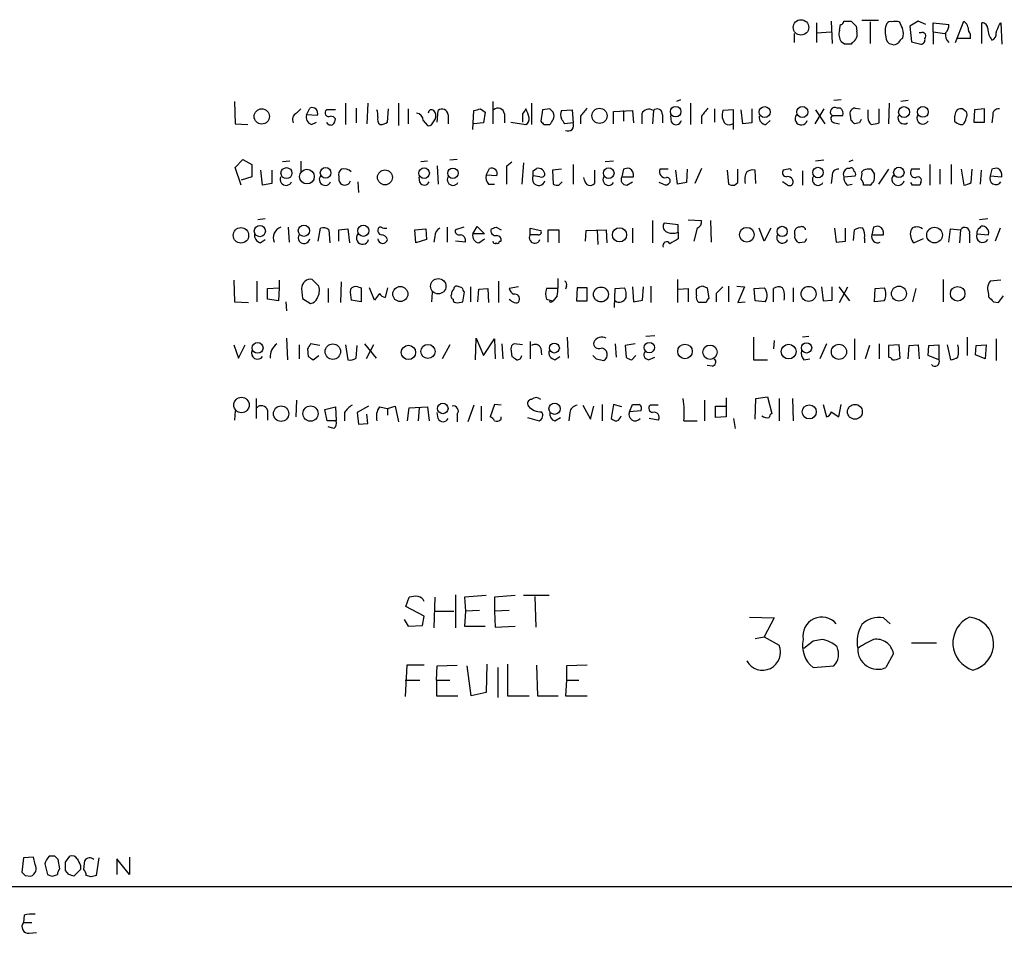
# Model space of a CAD drawing. Extents: x 2 to 1051, y 4 to 881.
# Drawn here: x 867 to 968, y 54 to 147 of the extents above; entities that cross this region are included whole.
import ezdxf

# ---------------------------------------------------------------- set-up
doc = ezdxf.new("R2010")
doc.units = 0
doc.header["$MEASUREMENT"] = 0
doc.layers.add('MAIN', color=5, linetype='CONTINUOUS')

msp = doc.modelspace()

# ---------------------------------------------------------------- linework, layer by layer
at = {"layer": 'MAIN'}
for p, q in [((948.7747, 146.7273), (948.7747, 144.6953)), ((950.2987, 146.8966), (950.3833, 144.6106)), ((951.1453, 145.9653), (951.23, 146.558)), ((951.5687, 146.8966), (952.3307, 146.8966)), ((952.8387, 146.3886), (952.9233, 145.8806)), ((953.4313, 146.9813), (955.1247, 146.9813)), ((954.278, 146.812), (954.278, 144.6106)), ((959.1887, 146.8966), (958.342, 146.3886)), ((958.342, 146.3886), (958.5113, 144.78)), ((959.9507, 146.558), (959.1887, 146.8966)), ((960.7127, 145.796), (960.7127, 146.7273)), ((960.7127, 146.7273), (962.3213, 146.558)), ((962.9987, 144.6953), (963.8453, 146.8966)), ((965.708, 144.6106), (965.708, 146.7273)), ((967.486, 146.558), (967.6553, 146.7273)), ((967.6553, 146.7273), (967.74, 144.526)), ((946.4887, 145.6266), (946.4887, 144.6953)), ((948.7747, 145.7113), (950.2987, 145.796)), ((959.4427, 145.7113), (959.2733, 145.7113)), ((960.7127, 145.796), (960.7127, 144.526)), ((960.7127, 145.796), (961.898, 145.6266)), ((964.5227, 145.1186), (963.2527, 145.1186)), ((951.6533, 144.526), (951.3147, 144.78)), ((952.4153, 144.6953), (952.3307, 144.526)), ((958.5113, 144.78), (959.4427, 144.526)), ((889.254, 138.684), (889.3387, 136.398)), ((896.62, 137.3293), (896.9587, 138.0066)), ((900.5993, 138.5146), (900.5993, 136.3133)), ((901.7, 138.0066), (901.7, 136.4826)), ((902.8853, 138.5146), (902.8007, 136.398)), ((906.018, 138.5146), (906.018, 136.2286)), ((915.67, 138.684), (915.67, 136.398)), ((919.6493, 138.5146), (919.6493, 136.3133)), ((934.8893, 138.8533), (934.466, 138.684)), ((935.9053, 138.5146), (935.9053, 136.3133)), ((951.3147, 138.8533), (950.5527, 138.7686)), ((951.23, 138.0066), (950.8913, 138.0066)), ((952.754, 138.0066), (953.262, 137.922)), ((956.2253, 138.5146), (956.1407, 136.398)), ((958.1727, 138.7686), (957.4107, 138.684)), ((895.604, 137.4986), (896.0273, 137.922)), ((897.7207, 137.2446), (896.62, 137.3293)), ((899.5833, 137.8373), (898.652, 137.8373)), ((904.9173, 136.5673), (905.002, 137.922)), ((907.034, 137.922), (907.034, 136.398)), ((909.9973, 136.5673), (910.082, 137.7526)), ((911.098, 137.3293), (911.098, 136.398)), ((913.638, 135.8053), (913.7227, 137.7526)), ((914.4, 137.922), (914.908, 137.5833)), ((914.908, 137.5833), (914.7387, 136.4826)), ((916.8553, 137.414), (916.8553, 136.4826)), ((918.718, 137.414), (918.718, 136.5673)), ((920.75, 137.8373), (920.5807, 136.652)), ((921.512, 137.922), (920.75, 137.8373)), ((922.6973, 137.7526), (923.798, 137.8373)), ((923.798, 137.8373), (923.8827, 136.4826)), ((924.6447, 137.16), (924.6447, 136.398)), ((928.0313, 137.668), (929.9787, 137.7526)), ((928.0313, 136.398), (928.0313, 137.668)), ((929.0473, 137.7526), (929.0473, 136.652)), ((929.9787, 137.7526), (930.0633, 136.4826)), ((930.91, 137.414), (930.91, 136.398)), ((932.0953, 137.7526), (932.0107, 136.398)), ((933.0267, 137.3293), (933.0267, 136.4826)), ((933.958, 136.5673), (933.8733, 137.2446)), ((937.006, 137.16), (937.006, 136.398)), ((938.3607, 137.922), (938.3607, 136.5673)), ((940.308, 137.8373), (939.2073, 137.7526)), ((940.308, 135.8053), (940.308, 137.8373)), ((941.2393, 136.398), (941.07, 137.8373)), ((942.1707, 137.922), (942.1707, 136.4826)), ((949.5367, 137.922), (948.6053, 136.398)), ((948.69, 137.8373), (949.6213, 136.398)), ((950.3833, 137.2446), (951.484, 137.2446)), ((952.3307, 136.7366), (952.246, 137.2446)), ((955.2093, 136.4826), (955.2093, 137.922)), ((963.7607, 137.922), (964.0993, 137.668)), ((964.946, 137.8373), (964.8613, 136.5673)), ((965.962, 137.922), (964.946, 137.8373)), ((965.962, 136.5673), (965.962, 137.922)), ((966.8087, 137.2446), (966.724, 136.4826)), ((889.3387, 136.398), (890.6087, 136.3133)), ((897.128, 136.3133), (897.636, 136.5673)), ((908.558, 136.7366), (908.9813, 136.2286)), ((909.4893, 136.398), (909.828, 136.906)), ((914.7387, 136.4826), (913.7227, 136.398)), ((917.5327, 136.5673), (919.0567, 136.3133)), ((920.9193, 136.3133), (921.512, 136.3133)), ((923.8827, 136.4826), (923.036, 136.398)), ((942.1707, 136.4826), (941.2393, 136.398)), ((943.61, 136.3133), (944.0333, 136.7366)), ((950.6373, 136.4826), (951.1453, 136.398)), ((953.1773, 136.4826), (952.6693, 136.398)), ((964.8613, 136.5673), (965.962, 136.5673)), ((889.3387, 131.9106), (890.1007, 132.7573)), ((890.1007, 132.7573), (891.032, 132.2493)), ((891.032, 132.2493), (891.032, 130.9793)), ((894.9267, 132.588), (894.1647, 132.5033)), ((896.0273, 132.588), (896.0273, 131.4873)), ((908.9813, 132.588), (908.304, 132.5033)), ((909.9973, 132.08), (910.082, 130.2173)), ((912.0293, 132.7573), (911.2673, 132.6726)), ((917.1093, 132.08), (917.6173, 132.5033)), ((918.8027, 132.4186), (918.6333, 130.2173)), ((923.8827, 132.2493), (923.8827, 130.2173)), ((928.0313, 132.588), (927.1847, 132.5033)), ((949.5367, 132.6726), (948.69, 132.588)), ((952.5, 132.6726), (952.0767, 132.5033)), ((960.374, 132.2493), (960.374, 130.1326)), ((962.5753, 132.2493), (962.5753, 130.2173)), ((889.9313, 130.1326), (889.3387, 131.9106)), ((891.032, 130.9793), (889.9313, 130.6406)), ((892.1327, 130.1326), (891.9633, 131.6566)), ((893.064, 131.6566), (893.064, 130.302)), ((899.922, 130.9793), (899.922, 130.6406)), ((908.2193, 130.3866), (908.1347, 130.9793)), ((914.9927, 131.1486), (915.3313, 131.826)), ((916.0933, 131.064), (914.9927, 131.1486)), ((919.8187, 131.572), (920.1573, 131.826)), ((920.496, 130.9793), (919.8187, 131.064)), ((922.6973, 131.7413), (921.766, 131.6566)), ((921.766, 131.6566), (921.8507, 130.2173)), ((926.084, 131.6566), (926.084, 130.302)), ((929.0473, 131.7413), (928.878, 130.9793)), ((928.878, 130.9793), (930.0633, 130.9793)), ((933.6193, 131.7413), (932.7727, 131.7413)), ((934.5507, 130.2173), (934.3813, 131.6566)), ((935.5667, 131.7413), (935.482, 130.3866)), ((937.006, 131.826), (936.3287, 130.302)), ((939.6307, 131.6566), (939.8, 130.2173)), ((940.7313, 130.3866), (940.7313, 131.7413)), ((942.594, 130.302), (942.5093, 131.6566)), ((945.896, 131.7413), (945.388, 131.6566)), ((947.3353, 131.572), (947.3353, 130.1326)), ((950.3833, 131.064), (950.2987, 130.302)), ((951.5687, 130.9793), (952.754, 131.064)), ((952.1613, 131.826), (951.9073, 131.826)), ((953.4313, 131.4873), (953.6007, 131.6566)), ((954.3627, 131.7413), (954.7013, 131.2333)), ((956.1407, 131.7413), (955.1247, 130.2173)), ((958.5113, 131.7413), (958.4267, 131.572)), ((961.39, 131.7413), (961.39, 130.2173)), ((963.5913, 131.7413), (963.8453, 130.1326)), ((964.6073, 130.3866), (964.692, 131.7413)), ((965.6233, 131.6566), (965.5387, 130.2173)), ((966.724, 131.7413), (966.5547, 131.064)), ((966.5547, 131.064), (967.74, 130.9793)), ((893.064, 130.302), (892.1327, 130.1326)), ((901.8693, 130.4713), (901.954, 129.3706)), ((915.2467, 130.2173), (915.8393, 130.2173)), ((922.4433, 130.1326), (922.782, 130.4713)), ((925.068, 130.6406), (924.9833, 130.8946)), ((929.386, 130.1326), (929.9787, 130.4713)), ((933.1113, 130.2173), (932.688, 130.3866)), ((935.482, 130.3866), (934.5507, 130.2173)), ((940.3927, 130.1326), (940.7313, 130.3866)), ((945.8113, 130.1326), (945.3033, 130.4713)), ((951.9073, 130.1326), (952.4153, 130.2173)), ((954.278, 130.1326), (953.6007, 130.1326)), ((958.596, 130.1326), (958.4267, 130.3866)), ((959.4427, 130.3866), (959.358, 130.1326)), ((892.3867, 126.6613), (891.6247, 126.5766)), ((913.638, 125.1373), (914.0613, 125.8993)), ((914.0613, 125.8993), (914.8233, 125.1373)), ((932.0107, 126.492), (932.0107, 124.206)), ((934.6353, 126.0686), (933.196, 126.238)), ((934.6353, 125.3066), (934.6353, 126.0686)), ((935.6513, 126.5766), (937.006, 126.492)), ((937.9373, 126.492), (938.022, 124.2906)), ((966.3007, 126.6613), (965.454, 126.5766)), ((894.7573, 125.8146), (894.842, 124.2906)), ((897.8053, 124.3753), (898.0593, 125.73)), ((898.906, 125.5606), (898.9907, 124.206)), ((899.922, 125.5606), (900.8533, 125.6453)), ((899.922, 124.3753), (899.922, 125.5606)), ((900.8533, 125.6453), (901.0227, 124.206)), ((907.7113, 125.5606), (908.812, 125.6453)), ((907.796, 124.206), (907.7113, 125.5606)), ((908.812, 125.6453), (908.8967, 124.5446)), ((909.7433, 124.8833), (909.6587, 124.2906)), ((911.0133, 125.8146), (911.0133, 124.2906)), ((912.7067, 125.8146), (911.86, 125.5606)), ((914.8233, 125.1373), (913.638, 125.1373)), ((916.0087, 125.8146), (916.5167, 125.5606)), ((919.48, 125.0526), (919.48, 125.73)), ((919.48, 125.73), (920.5807, 125.476)), ((920.3267, 125.0526), (919.48, 125.0526)), ((921.3427, 124.2906), (921.3427, 125.5606)), ((921.3427, 125.5606), (922.4433, 125.5606)), ((922.4433, 125.5606), (922.4433, 124.206)), ((925.1527, 124.3753), (925.2373, 125.476)), ((925.2373, 125.476), (927.2693, 125.5606)), ((926.338, 125.5606), (926.4227, 124.0366)), ((927.2693, 125.5606), (927.354, 124.206)), ((929.9787, 125.73), (929.9787, 124.206)), ((934.6353, 125.3066), (934.6353, 124.6293)), ((936.5827, 125.73), (936.244, 124.3753)), ((943.4407, 124.3753), (942.9327, 125.73)), ((944.118, 125.73), (943.4407, 124.3753)), ((946.5733, 125.0526), (946.5733, 125.476)), ((950.6373, 125.73), (950.8067, 124.2906)), ((951.738, 124.3753), (951.738, 125.73)), ((952.5847, 124.46), (952.6693, 125.5606)), ((954.6167, 125.8146), (954.4473, 125.0526)), ((954.4473, 125.0526), (955.6327, 125.0526)), ((962.3213, 124.2906), (962.4907, 125.6453)), ((962.4907, 125.6453), (963.5067, 125.5606)), ((963.5067, 125.5606), (963.422, 124.206)), ((964.438, 125.1373), (964.438, 124.206)), ((965.2, 125.1373), (966.3853, 125.0526)), ((967.5707, 125.73), (967.0627, 124.3753)), ((891.8787, 124.206), (892.3867, 124.5446)), ((908.8967, 124.5446), (907.796, 124.206)), ((912.876, 124.2906), (911.86, 124.3753)), ((914.2307, 124.206), (914.8233, 124.6293)), ((916.3473, 124.3753), (916.5167, 124.3753)), ((947.5893, 124.2906), (946.9967, 124.206)), ((950.8067, 124.2906), (951.738, 124.3753)), ((953.6853, 124.714), (953.6853, 124.206)), ((959.6967, 124.6293), (958.7653, 124.206)), ((889.1693, 120.396), (889.254, 118.1946)), ((891.54, 120.3113), (891.54, 118.1946)), ((893.826, 120.396), (893.826, 119.634)), ((897.89, 119.8033), (897.2127, 120.4806)), ((900.176, 120.2266), (900.0913, 118.11)), ((916.2627, 120.3113), (916.2627, 118.11)), ((934.5507, 120.4806), (934.5507, 118.11)), ((961.7287, 120.4806), (961.7287, 118.1946)), ((967.6553, 120.396), (966.5547, 120.3113)), ((892.6407, 119.5493), (893.826, 119.634)), ((892.6407, 118.4486), (892.6407, 119.5493)), ((893.826, 119.634), (893.7413, 118.2793)), ((896.112, 119.5493), (896.1967, 118.5333)), ((898.8213, 119.5493), (898.8213, 118.11)), ((901.8693, 119.7186), (902.208, 119.634)), ((902.208, 119.634), (902.208, 118.1946)), ((903.5627, 118.364), (903.0547, 119.634)), ((904.0707, 119.0413), (903.5627, 118.364)), ((904.9173, 119.634), (904.6633, 118.618)), ((909.4893, 119.126), (909.4047, 118.1946)), ((912.5373, 119.634), (912.0293, 119.8033)), ((912.622, 118.1946), (912.7913, 119.2106)), ((913.384, 119.7186), (913.384, 118.1946)), ((914.146, 118.1946), (914.2307, 119.4646)), ((914.2307, 119.4646), (915.162, 119.5493)), ((915.162, 119.5493), (915.2467, 118.11)), ((918.2947, 119.7186), (917.3633, 119.5493)), ((922.274, 119.5493), (921.1733, 119.5493)), ((923.2053, 119.8033), (923.1207, 119.4646)), ((924.306, 119.634), (924.2213, 118.2793)), ((925.322, 119.634), (924.306, 119.634)), ((925.322, 118.2793), (925.322, 119.634)), ((928.116, 117.602), (928.2007, 119.5493)), ((928.2007, 119.5493), (929.132, 119.634)), ((929.9787, 119.7186), (930.0633, 118.1946)), ((930.9947, 118.364), (931.0793, 119.7186)), ((931.8413, 119.8033), (931.8413, 118.11)), ((934.6353, 119.4646), (935.6513, 119.5493)), ((935.6513, 119.5493), (935.6513, 118.1946)), ((936.498, 118.872), (936.498, 119.4646)), ((937.1753, 119.8033), (937.5987, 119.634)), ((937.5987, 119.634), (937.768, 118.5333)), ((938.53, 119.0413), (938.53, 118.1946)), ((939.8, 119.8033), (939.8, 118.1946)), ((940.6467, 119.8033), (941.4087, 119.7186)), ((941.4087, 119.7186), (940.7313, 118.11)), ((942.4247, 119.5493), (943.4407, 119.634)), ((942.5093, 118.2793), (942.4247, 119.5493)), ((944.372, 118.1946), (944.372, 119.5493)), ((946.404, 119.634), (946.404, 118.1946)), ((949.2827, 119.7186), (949.452, 118.2793)), ((950.3833, 118.364), (950.3833, 119.7186)), ((951.0607, 119.7186), (952.1613, 118.2793)), ((951.1453, 118.11), (951.992, 119.7186)), ((954.7013, 118.1946), (954.786, 119.5493)), ((954.786, 119.5493), (955.7173, 119.634)), ((958.9347, 119.5493), (958.596, 118.1946)), ((966.3853, 118.9566), (966.3853, 118.7026)), ((889.254, 118.1946), (890.6933, 118.11)), ((893.7413, 118.2793), (892.6407, 118.4486)), ((894.5033, 118.1946), (894.588, 117.2633)), ((896.1967, 118.5333), (897.0433, 118.0253)), ((902.208, 118.1946), (901.192, 118.364)), ((921.1733, 118.4486), (921.512, 118.364)), ((921.512, 118.364), (921.8507, 118.2793)), ((921.6813, 118.1946), (921.8507, 118.2793)), ((922.274, 118.7873), (921.8507, 118.2793)), ((924.2213, 118.2793), (925.322, 118.2793)), ((930.0633, 118.1946), (930.9947, 118.364)), ((937.514, 118.11), (936.752, 118.11)), ((940.7313, 118.11), (941.4933, 118.1946)), ((943.5253, 118.1946), (942.5093, 118.2793)), ((949.452, 118.2793), (950.3833, 118.364)), ((955.7173, 118.2793), (954.7013, 118.1946)), ((966.8933, 118.1946), (967.4013, 118.11)), ((967.4013, 118.11), (967.9093, 118.7873)), ((894.588, 114.4693), (894.6727, 112.268)), ((897.9747, 113.7073), (897.0433, 113.8766)), ((902.5467, 113.8766), (903.732, 112.4373)), ((913.892, 112.268), (913.9767, 114.4693)), ((913.9767, 114.4693), (914.7387, 112.6913)), ((914.7387, 112.6913), (915.8393, 114.3846)), ((915.8393, 114.3846), (915.924, 112.3526)), ((916.6013, 113.8766), (916.686, 112.3526)), ((918.718, 113.792), (917.8713, 113.8766)), ((919.48, 114.1306), (919.48, 112.3526)), ((923.29, 114.554), (923.3747, 112.4373)), ((928.2007, 113.8766), (928.2853, 112.522)), ((930.2327, 113.8766), (929.2167, 113.7073)), ((932.2647, 114.7233), (931.3333, 114.6386)), ((942.34, 114.554), (942.34, 112.268)), ((944.4567, 114.2153), (944.372, 113.3686)), ((948.0127, 114.6386), (947.3353, 114.554)), ((949.7907, 113.8766), (949.1133, 112.3526)), ((952.6693, 114.3846), (952.6693, 112.268)), ((955.2093, 113.8766), (955.2093, 112.3526)), ((964.184, 114.554), (964.184, 112.6913)), ((967.1473, 114.3846), (967.1473, 112.1833)), ((889.1693, 113.792), (889.6773, 112.4373)), ((889.6773, 112.4373), (890.3547, 113.792)), ((895.858, 113.792), (895.858, 112.3526)), ((896.7047, 113.3686), (896.7893, 112.6066)), ((900.5993, 113.792), (900.8533, 112.268)), ((901.7, 112.4373), (901.7847, 113.7073)), ((903.478, 113.792), (902.716, 112.3526)), ((911.2673, 113.792), (910.5053, 112.3526)), ((917.5327, 113.3686), (917.6173, 112.6066)), ((920.5807, 113.4533), (920.6653, 112.776)), ((929.2167, 113.7073), (929.3013, 112.522)), ((954.1933, 113.7073), (953.77, 112.3526)), ((957.2413, 113.792), (956.1407, 113.7073)), ((956.1407, 113.7073), (956.1407, 112.522)), ((957.326, 112.4373), (957.2413, 113.792)), ((958.1727, 112.3526), (958.2573, 113.7073)), ((958.2573, 113.7073), (959.1887, 113.792)), ((959.1887, 113.792), (959.2733, 112.3526)), ((960.2047, 112.6913), (960.2893, 113.7073)), ((960.2893, 113.7073), (961.3053, 113.792)), ((961.3053, 113.792), (961.3053, 112.268)), ((962.152, 113.792), (962.4907, 112.268)), ((965.0307, 112.776), (965.1153, 113.7073)), ((965.1153, 113.7073), (966.1313, 113.792)), ((966.1313, 113.792), (966.0467, 112.3526)), ((897.2973, 112.268), (897.89, 112.6913)), ((922.02, 112.268), (922.528, 112.6066)), ((926.2533, 112.3526), (927.0153, 112.1833)), ((929.894, 112.268), (930.3173, 112.6913)), ((931.5873, 112.268), (932.2647, 112.522)), ((942.34, 112.268), (943.7793, 112.268)), ((947.5047, 112.268), (948.0973, 112.3526)), ((961.3053, 112.268), (960.2047, 112.6913)), ((966.0467, 112.3526), (965.0307, 112.776)), ((938.1067, 111.5906), (937.5987, 111.6753)), ((891.4553, 108.2886), (891.4553, 106.2566)), ((895.604, 108.1193), (895.5193, 106.426)), ((937.3447, 108.1193), (937.3447, 106.0026)), ((939.546, 108.3733), (939.546, 106.426)), ((942.5093, 106.172), (942.594, 108.2886)), ((942.594, 108.2886), (943.7793, 108.458)), ((943.7793, 108.458), (944.2027, 106.7646)), ((944.9647, 108.2886), (944.9647, 106.0026)), ((946.3193, 108.2886), (946.404, 106.0026)), ((889.3387, 107.0186), (889.254, 106.0873)), ((892.6407, 107.1033), (892.6407, 106.0873)), ((898.4827, 107.188), (899.5833, 107.442)), ((898.7367, 106.0026), (898.4827, 107.188)), ((899.5833, 107.442), (899.668, 106.0026)), ((900.5147, 106.8493), (900.5147, 106.0026)), ((902.97, 107.5266), (901.7847, 106.8493)), ((901.7847, 106.8493), (901.954, 105.664)), ((904.0707, 107.442), (904.9173, 107.2726)), ((904.9173, 107.2726), (905.6793, 107.5266)), ((904.9173, 107.2726), (904.9173, 106.5953)), ((905.6793, 107.5266), (906.018, 105.918)), ((906.9493, 106.0026), (907.1187, 107.3573)), ((907.1187, 107.3573), (908.9813, 107.442)), ((908.1347, 107.3573), (908.05, 106.0026)), ((908.9813, 107.442), (909.1507, 106.0026)), ((910.082, 106.2566), (909.9973, 106.8493)), ((913.7227, 107.6113), (913.13, 105.918)), ((914.4847, 107.5266), (914.4847, 106.0026)), ((915.8393, 107.696), (915.416, 106.426)), ((916.5167, 107.6113), (915.8393, 107.696)), ((923.544, 106.8493), (923.4593, 106.0026)), ((924.8987, 107.6113), (925.6607, 106.172)), ((925.6607, 106.172), (925.9993, 107.5266)), ((926.846, 107.696), (926.846, 106.0026)), ((928.0313, 107.696), (927.7773, 106.2566)), ((928.878, 107.442), (928.0313, 107.696)), ((929.64, 106.934), (929.9787, 107.696)), ((930.8253, 107.0186), (929.64, 106.934)), ((932.6033, 107.6113), (931.7567, 107.6113)), ((938.4453, 106.3413), (938.4453, 107.5266)), ((938.4453, 107.5266), (939.4613, 107.5266)), ((949.452, 107.696), (949.7907, 106.426)), ((950.2987, 106.934), (951.0607, 106.426)), ((951.0607, 106.426), (951.3147, 107.696)), ((899.668, 106.0026), (898.7367, 106.0026)), ((901.954, 105.664), (902.8853, 105.7486)), ((902.8853, 105.7486), (902.8007, 106.68)), ((912.0293, 106.68), (912.0293, 105.918)), ((916.5167, 106.172), (916.5167, 106.426)), ((919.226, 106.3413), (920.4113, 106.0026)), ((922.02, 106.0026), (922.6127, 106.3413)), ((932.6033, 106.0873), (931.672, 106.2566)), ((935.228, 106.0026), (936.5827, 106.0026)), ((939.546, 106.426), (938.4453, 106.3413)), ((940.308, 106.2566), (940.4773, 105.2406)), ((899.414, 105.2406), (898.8213, 105.41)), ((906.78, 87.0373), (907.1187, 87.9686)), ((909.7433, 87.9686), (909.6587, 84.836)), ((911.86, 88.2226), (911.86, 84.836)), ((914.9927, 88.138), (912.7913, 87.9686)), ((912.7913, 87.9686), (912.876, 86.5293)), ((917.956, 88.138), (915.8393, 87.9686)), ((915.8393, 87.9686), (915.8393, 86.5293)), ((921.4273, 88.138), (918.8027, 88.138)), ((919.988, 88.0533), (920.0727, 84.9206)), ((908.6427, 86.0213), (906.78, 87.0373)), ((914.3153, 86.614), (912.876, 86.5293)), ((917.3633, 86.614), (915.8393, 86.5293)), ((906.6107, 85.6826), (907.034, 85.0053)), ((908.4733, 85.09), (908.6427, 86.0213)), ((909.7433, 86.5293), (911.6907, 86.5293)), ((912.876, 86.5293), (912.7913, 85.0053)), ((915.8393, 86.5293), (915.924, 84.9206)), ((941.9167, 85.9366), (944.4567, 85.852)), ((944.4567, 85.852), (943.4407, 83.9046)), ((955.6327, 85.852), (956.31, 85.2593)), ((907.034, 85.0053), (908.4733, 85.09)), ((912.7913, 85.0053), (914.908, 85.0053)), ((915.924, 84.9206), (917.956, 85.0053)), ((942.5093, 83.7353), (943.4407, 83.9046)), ((943.4407, 83.9046), (944.9647, 83.058)), ((949.3673, 83.6506), (948.436, 83.4813)), ((948.436, 83.4813), (947.5047, 82.7193)), ((958.5113, 83.312), (961.0513, 83.312)), ((956.6487, 82.2113), (955.8867, 80.772)), ((906.8647, 81.026), (906.6953, 77.8086)), ((908.6427, 81.026), (906.8647, 81.026)), ((909.9127, 79.502), (909.9973, 80.9413)), ((909.9973, 80.9413), (912.0293, 81.026)), ((913.4687, 77.8933), (913.0453, 80.9413)), ((915.0773, 81.1106), (914.9927, 78.232)), ((916.178, 80.772), (916.178, 77.724)), ((917.194, 81.1106), (917.194, 77.8933)), ((920.1573, 81.026), (920.242, 77.8933)), ((925.322, 81.026), (923.2053, 80.9413)), ((923.2053, 80.9413), (923.2053, 79.502)), ((948.436, 80.772), (950.5527, 80.9413)), ((906.6953, 79.502), (908.2193, 79.502)), ((909.9127, 79.502), (911.2673, 79.502)), ((909.9127, 79.502), (909.9127, 77.8933)), ((923.2053, 79.502), (923.1207, 77.8933)), ((923.2053, 79.502), (924.4753, 79.502)), ((909.9127, 77.8933), (912.114, 77.8933)), ((914.9927, 78.232), (913.4687, 77.8933)), ((917.194, 77.8933), (919.3953, 77.8933)), ((920.242, 77.8933), (922.3587, 77.8933)), ((923.1207, 77.8933), (925.322, 77.8933)), ((870.8813, 61.468), (870.2887, 61.468)), ((871.982, 60.8753), (872.4053, 61.468)), ((867.664, 61.2986), (867.4947, 59.8593)), ((868.68, 61.3833), (867.664, 61.2986)), ((868.8493, 60.6213), (868.68, 61.3833)), ((869.8653, 60.706), (870.1193, 59.6053)), ((871.3893, 60.198), (871.22, 61.1293)), ((873.506, 60.5366), (873.506, 60.1133)), ((873.8447, 60.1133), (873.9293, 61.0446)), ((875.3687, 61.2986), (875.1147, 59.5206)), ((878.5013, 59.6053), (877.2313, 61.214)), ((877.2313, 61.214), (877.2313, 59.6053)), ((878.5013, 61.3833), (878.5013, 59.6053)), ((867.8333, 59.5206), (868.426, 59.436)), ((870.6273, 59.436), (871.1353, 59.6053)), ((872.3207, 59.6053), (871.982, 60.0286)), ((873.506, 60.1133), (872.8287, 59.436)), ((874.6067, 59.3513), (874.0987, 59.5206)), ((1050.7133, 58.3353), (800.1, 58.3353)), ((867.7487, 55.4566), (867.664, 54.6946)), ((867.664, 54.6946), (868.5107, 54.6946)), ((868.2567, 53.594), (869.0187, 53.6786))]:
    msp.add_line(p, q, dxfattribs=at)
for centre, radius in [((947.1945, 146.2551), 0.7902), ((926.5837, 137.2157), 0.7737), ((934.3813, 137.6374), 0.5396), ((943.4827, 137.5945), 0.5588), ((947.3411, 137.5981), 0.5622), ((957.7386, 137.5957), 0.5593), ((959.6662, 137.6121), 0.5521), ((892.0456, 137.1487), 0.7793), ((948.9344, 131.4077), 0.5374), ((957.2073, 131.426), 0.5302), ((894.5717, 131.3506), 0.5635), ((896.6581, 130.9931), 0.7539), ((898.5768, 131.3796), 0.5431), ((904.6426, 130.9154), 0.7612), ((908.649, 131.3514), 0.5423), ((911.5934, 131.3363), 0.5317), ((927.5297, 131.3514), 0.5423), ((891.8463, 125.42), 0.5699), ((896.3534, 125.452), 0.5728), ((902.4361, 125.4493), 0.5722), ((945.2736, 125.385), 0.5233), ((889.9117, 124.9806), 0.791), ((928.6308, 125.0349), 0.7281), ((941.6563, 125.0495), 0.7548), ((960.8563, 125.0147), 0.8025), ((910.0964, 119.7787), 0.7859), ((906.2158, 118.9836), 0.7707), ((926.7319, 118.9361), 0.7604), ((947.975, 118.9978), 0.7678), ((957.2148, 119.0281), 0.7675), ((963.2232, 119.0096), 0.7459), ((891.6193, 113.47), 0.5522), ((899.3169, 113.0909), 0.7879), ((909.0438, 113.1065), 0.7215), ((921.9704, 113.4579), 0.5121), ((931.6858, 113.5031), 0.5275), ((935.3323, 113.1125), 0.7462), ((945.9361, 113.0931), 0.7517), ((947.7652, 113.4757), 0.5299), ((951.0802, 113.0699), 0.7736), ((907.0476, 113.0082), 0.7327), ((937.8939, 113.031), 0.729), ((889.9742, 107.6319), 0.7903), ((910.5591, 107.2812), 0.5369), ((921.9949, 107.2534), 0.577), ((894.0217, 106.7449), 0.7883), ((897.0285, 106.7505), 0.7818), ((948.0465, 106.9255), 0.7172), ((952.7116, 106.9343), 0.7585)]:
    msp.add_circle(centre, radius, dxfattribs=at)
for centre, radius, start, end in [((951.2724, 146.8543), 0.2993, 261.856362, 8.124688), ((1079.5846, 273.6425), 179.6053, 224.885409, 225.114592), ((957.7245, 145.8532), 1.9227, 155.759754, 197.094842), ((956.31, 146.4732), 0.3787, 63.44848, 153.428183), ((956.8603, 145.5717), 1.2975, 72.923893, 107.076107), ((1126.7505, 231.1432), 189.3281, 206.450446, 206.679643), ((956.1404, 145.6266), 1.5266, 340.563296, 19.436704), ((961.3355, 146.4612), 0.9905, 310.795783, 5.608144), ((963.084, 145.881), 1.2693, 359.981944, 53.144548), ((965.7221, 146.1487), 0.5788, 358.604026, 91.395974), ((968.4376, 146.2295), 2.139, 182.542842, 216.762753), ((755.6115, 230.8217), 228.0157, 338.082851, 338.312001), ((952.4153, 145.542), 1.3386, 161.566405, 214.696778), ((951.9284, 145.6055), 1.0322, 298.143992, 15.456665), ((956.6274, 145.2526), 0.7415, 177.263766, 258.479439), ((957.8761, 144.3992), 0.778, 112.371722, 157.628278), ((959.5951, 145.3726), 0.3714, 316.844093, 114.225635), ((959.4239, 144.9869), 0.4613, 272.335786, 16.588605), ((963.041, 145.4996), 1.0793, 168.687985, 228.177331), ((963.6756, 145.3301), 0.8731, 345.981264, 39.087174), ((966.5365, 145.552), 0.6312, 287.280921, 14.617437), ((951.992, -24.8239), 169.3502, 89.885409, 90.114591), ((956.691, 145.1187), 0.6294, 250.344339, 317.723862), ((897.1845, 137.4704), 0.5818, 337.16348, 112.83652), ((916.1955, 137.3411), 0.6637, 6.304925, 131.616334), ((1136.6454, -31.7513), 271.0633, 141.224788, 141.453958), ((1149.0067, -31.7513), 271.0633, 141.224788, 141.453958), ((950.6491, 137.6178), 0.4581, 58.079472, 234.540822), ((950.7219, 137.4139), 0.7807, 347.475173, 49.394725), ((952.7539, 137.4563), 0.5503, 89.989588, 202.627074), ((895.9425, 136.8213), 0.7572, 116.554899, 206.571819), ((897.396, 137.0823), 0.8144, 162.343781, 250.786322), ((898.9183, 137.5328), 0.4045, 131.171268, 292.837777), ((899.1175, 136.6094), 0.5522, 32.487108, 94.38279), ((902.3349, 137.2871), 1.5806, 352.299482, 20.370222), ((904.5363, 136.8636), 0.6694, 161.562344, 235.303222), ((907.772, 136.72), 0.7862, 1.209884, 82.052332), ((909.4258, 137.4775), 0.3604, 49.748707, 176.643808), ((908.897, 137.16), 0.965, 344.739674, 37.882794), ((910.4854, 137.29), 0.6138, 3.670654, 131.089329), ((871.7055, 307.1858), 174.5653, 283.92763, 284.156781), ((1045.8757, 53.0008), 152.6259, 146.192738, 146.421942), ((916.1708, 136.3456), 3.2884, 11.311641, 28.645224), ((918.7178, 136.906), 0.6827, 299.760495, 7.11773), ((837.0064, 53.0777), 119.7487, 44.885409, 45.114591), ((921.0456, 137.2023), 0.8907, 334.674936, 25.325064), ((923.6714, 137.3293), 1.0621, 156.512404, 203.487596), ((931.6381, 137.1093), 0.7892, 54.598196, 157.291349), ((932.4863, 137.3766), 0.5425, 354.997777, 136.120374), ((940.45, 137.2845), 1.3279, 159.359621, 221.880417), ((943.6594, 137.0471), 0.7354, 171.169134, 266.148614), ((947.2276, 136.9115), 0.6401, 139.251124, 344.141906), ((950.7079, 136.9295), 0.4524, 135.850821, 261.022765), ((1165.7238, 137.4139), 211.7002, 179.885408, 180.114564), ((954.9973, 137.054), 0.9754, 183.726937, 229.411448), ((957.7569, 137.028), 0.6381, 160.156516, 301.26099), ((959.6773, 136.991), 0.6269, 156.137735, 327.268068), ((964.4244, 136.9482), 1.5392, 144.714607, 191.095299), ((963.5915, 136.9898), 0.9474, 79.712462, 116.551528), ((963.1256, 137.0541), 0.9758, 310.607027, 356.26873), ((963.4644, 137.3293), 0.7196, 331.921424, 28.078576), ((967.4014, 137.3293), 0.5987, 81.876665, 188.132809), ((899.1176, 136.7789), 0.5115, 204.440246, 294.450445), ((898.6278, 136.9647), 0.9573, 317.120783, 356.484521), ((904.0704, 137.8379), 1.527, 273.187323, 303.684864), ((909.1506, 136.5673), 0.3787, 243.441716, 333.441716), ((1005.4124, 221.1201), 119.7133, 224.876948, 225.106165), ((794.6698, 221.25), 152.6538, 326.192749, 326.421911), ((795.8551, 51.9693), 152.6538, 33.578089, 33.807251), ((923.3747, 136.2286), 0.568, 243.434949, 26.565051), ((934.4321, 136.8551), 0.5547, 211.259632, 347.665012), ((939.8423, 137.1171), 0.8138, 242.084062, 297.915938), ((867.85, 51.9173), 119.7134, 44.885409, 45.114591), ((1037.9569, 94.292), 94.6976, 153.31362, 153.542749), ((912.462, 348.0431), 215.836, 281.194029, 281.423217), ((963.6638, 137.2988), 0.9903, 220.782042, 275.615598), ((451.4093, 131.1487), 465.7009, 359.885409, 0.114579), ((894.5353, 130.7028), 0.6067, 152.885872, 337.565407), ((898.519, 130.6848), 0.5959, 140.481262, 339.003911), ((900.5571, 131.1909), 0.6695, 124.698943, 198.426829), ((900.4608, 130.7214), 1.0589, 46.327772, 105.602022), ((911.606, 130.683), 0.5835, 149.743563, 329.743563), ((915.8957, 130.8946), 0.938, 164.289525, 226.222366), ((915.5571, 131.2898), 0.5818, 337.16348, 112.83652), ((920.3817, 130.7408), 0.6492, 150.141267, 343.460535), ((792.8187, 131.318), 127.0003, 359.885409, 0.114591), ((920.3145, 131.1546), 0.6896, 359.501427, 103.177718), ((920.6653, 131.3181), 0.3787, 243.44848, 333.414653), ((927.5233, 130.683), 0.5835, 149.743563, 329.743563), ((929.3438, 130.683), 0.5521, 147.539156, 274.384376), ((929.4708, 130.8938), 0.9474, 79.712462, 116.551528), ((929.3436, 131.1486), 0.7393, 346.762586, 66.36796), ((933.3231, 131.4873), 0.6062, 155.2275, 282.084854), ((943.0602, 130.6828), 1.6125, 150.072221, 193.659643), ((942.2975, 130.5141), 1.162, 79.497569, 123.115652), ((945.7266, 131.4026), 0.4233, 143.124688, 270.013536), ((945.8349, 130.4196), 0.5701, 356.681346, 100.94133), ((946.023, 131.572), 0.2117, 0, 126.875312), ((948.944, 130.683), 0.5835, 149.743563, 329.743563), ((950.976, 131.1486), 0.5987, 81.867191, 188.123335), ((952.2012, 131.2174), 0.6758, 115.776436, 200.62848), ((952.5548, 130.8826), 0.9908, 174.399307, 229.194862), ((952.3306, 131.6283), 0.2603, 347.50701, 130.575031), ((952.4151, 131.2333), 0.3788, 333.45524, 63.401126), ((951.8649, 131.2755), 1.5806, 339.629778, 7.700518), ((954.1509, 130.1764), 1.5791, 82.29219, 110.390429), ((953.7191, 130.9793), 1.0145, 303.428488, 14.499224), ((957.1336, 130.7308), 0.6401, 139.251124, 344.150517), ((958.8864, 131.3875), 0.4953, 158.132005, 275.59663), ((958.9346, -79.9585), 211.7002, 89.885408, 90.114564), ((959.1463, 130.5982), 0.3642, 324.476953, 125.523047), ((967.128, 130.8103), 0.6269, 156.129377, 327.263126), ((967.1475, 130.8938), 0.9474, 79.712462, 116.551528), ((967.0203, 131.1486), 0.7393, 346.762586, 66.36796), ((900.5241, 130.73), 0.6087, 188.445591, 343.387322), ((908.6655, 130.6439), 0.515, 209.969781, 340.418022), ((922.2741, 131.0644), 0.947, 243.443066, 280.291859), ((925.6365, 130.6527), 0.5685, 181.219304, 321.914657), ((933.3653, 130.6408), 0.4938, 239.046192, 329.020326), ((933.4923, 130.5559), 0.3413, 330.265529, 97.11877), ((940.2235, 131.0648), 0.9474, 243.448472, 280.287538), ((946.023, 130.4572), 0.3875, 236.88812, 349.502061), ((952.6438, 130.0733), 0.9587, 3.546139, 42.848561), ((958.977, -60.3672), 190.5002, 89.885408, 90.114592), ((963.7604, 131.6572), 1.527, 273.187323, 303.684864), ((933.6847, 125.8954), 0.5968, 144.96787, 237.641471), ((936.3952, 126.3327), 0.6312, 287.280921, 14.617437), ((955.0399, 124.9694), 0.9452, 79.675635, 116.597581), ((954.9131, 125.222), 0.7393, 346.753267, 66.379055), ((965.7927, 125.5605), 0.3787, 63.44848, 153.414653), ((965.6656, 125.2219), 0.7393, 346.762586, 66.36796), ((892.2375, 125.0886), 0.9527, 177.070024, 247.876971), ((894.3495, 124.7447), 1.127, 108.317589, 203.760662), ((896.3691, 124.7389), 0.5997, 148.459471, 349.469554), ((898.3132, 124.7983), 0.9657, 52.1297, 105.24367), ((902.3543, 124.7195), 0.6401, 139.256966, 344.141906), ((904.3503, 125.4931), 0.454, 171.450515, 255.942335), ((904.1976, 125.5183), 0.2993, 81.856362, 171.875312), ((904.6632, 126.6612), 0.9465, 243.440363, 280.316217), ((904.2317, 124.336), 0.7166, 16.922857, 89.336403), ((910.8443, 124.7985), 1.1042, 122.481141, 175.595723), ((912.2199, 125.4125), 0.3892, 157.632677, 292.367323), ((912.2728, 124.4388), 0.6211, 346.196429, 81.183707), ((914.3508, 124.9367), 0.7405, 164.282051, 260.666152), ((915.9714, 125.4592), 0.5061, 158.427714, 283.937396), ((873.4322, 252.7224), 133.8594, 288.316974, 288.54617), ((916.0745, 124.507), 0.4614, 343.41494, 87.66472), ((919.9668, 124.7563), 0.5699, 148.672427, 338.196724), ((920.383, 125.3067), 0.2603, 257.50701, 40.575031), ((934.0816, 126.5682), 1.3777, 238.673933, 293.696052), ((945.2821, 124.7563), 0.5699, 148.672427, 338.196724), ((947.2505, 124.8621), 0.7035, 164.288422, 248.851971), ((947.0136, 125.3658), 0.4539, 81.421795, 165.948448), ((947.293, 125.49), 0.3875, 10.497939, 123.11188), ((953.3045, 124.5864), 1.163, 79.521979, 123.105242), ((952.3309, 125.0104), 1.3865, 347.655866, 31.266381), ((955.0231, 124.841), 0.6134, 159.82219, 296.205835), ((959.6555, 125.1235), 1.2784, 163.993655, 225.865219), ((958.8669, 125.366), 0.4537, 81.405541, 165.969882), ((959.1464, 125.2221), 0.6292, 42.268789, 109.661787), ((963.9382, 125.2738), 0.5181, 344.724513, 146.389676), ((965.7734, 124.8837), 0.627, 156.141432, 327.255439), ((965.7717, 125.2431), 0.5814, 123.124262, 190.484658), ((904.417, 124.6792), 0.5181, 185.52683, 344.94178), ((915.8817, 124.3753), 0.2117, 180, 306.875312), ((916.1357, 124.3753), 0.2116, 233.124688, 0), ((933.45, 123.9519), 0.3787, 26.571817, 206.558284), ((1061.2119, -87.2745), 246.8296, 120.851159, 121.080342), ((1032.3689, 82.1), 94.6976, 153.31362, 153.542749), ((897.0407, 119.5678), 0.9289, 79.328812, 181.141199), ((910.7617, 120.2267), 11.6019, 352.873207, 1.672402), ((922.8668, 119.9727), 0.3785, 333.414641, 63.448488), ((967.6651, 119.4845), 1.3844, 143.328758, 202.415478), ((896.2173, 119.38), 1.7254, 330.612219, 14.201347), ((904.4511, 119.1684), 3.3569, 174.937847, 193.864449), ((901.6576, 119.0835), 0.6694, 71.565051, 145.296185), ((905.0016, 119.7181), 1.1509, 216.018589, 252.906421), ((911.7753, 118.7872), 0.3786, 153.421413, 243.434949), ((911.9867, 118.9991), 0.5516, 122.451277, 184.418621), ((911.987, 119.507), 0.2993, 81.875312, 188.143638), ((913.0881, 119.6766), 0.5525, 184.422569, 237.506537), ((918.464, 119.888), 1.1516, 197.103826, 233.975919), ((917.9086, 118.4654), 0.5061, 338.427714, 103.937396), ((922.6551, 118.9989), 1.5807, 159.622982, 200.37362), ((927.9469, 118.9144), 1.3865, 347.655866, 31.266381), ((937.1329, 118.6603), 0.6693, 161.559637, 235.310261), ((937.2789, 118.7495), 1.0589, 95.614756, 137.518472), ((1108.2185, -49.9699), 239.4973, 134.885425, 135.114575), ((942.5542, 118.8597), 1.177, 325.593013, 41.135096), ((944.9074, 118.8244), 0.9012, 63.941047, 126.449005), ((943.8006, 118.7873), 1.7248, 345.793764, 29.399192), ((954.4478, 118.9567), 1.4389, 331.915802, 28.080685), ((896.9647, 118.8357), 0.8142, 275.539741, 338.198591), ((911.9024, 118.4063), 0.2994, 171.878017, 261.856362), ((912.0718, 119.6764), 1.5807, 262.299482, 290.370222), ((918.2389, 119.2119), 1.1616, 221.080131, 251.551013), ((918.0407, 118.4485), 0.3785, 243.414641, 333.448488), ((921.5967, 118.2793), 0.1198, 135, 314.966157), ((928.624, 118.8614), 0.7197, 233.975553, 340.233183), ((938.0642, 118.0677), 0.5518, 122.463229, 175.603684), ((1093.6392, 245.4485), 179.6053, 224.885409, 225.114592), ((894.5925, 112.5174), 1.6997, 126.899563, 182.701138), ((1023.8739, 28.9727), 152.6259, 146.200557, 146.42974), ((917.9813, 113.4364), 0.4537, 104.030118, 188.59446), ((920.0197, 113.2309), 0.6035, 21.625104, 127.864991), ((926.5207, 113.9301), 0.5341, 167.467702, 296.776155), ((926.8278, 113.6771), 0.9069, 60.868693, 155.998382), ((891.6054, 112.9457), 0.627, 156.141432, 327.255439), ((922.1403, 112.9988), 0.7407, 164.293689, 260.65214), ((926.7223, 112.7851), 0.6693, 295.960187, 86.659678), ((931.6544, 112.7859), 0.5221, 140.98545, 262.617785), ((948.1537, 112.9453), 0.938, 164.289525, 226.222366), ((959.9616, 113.157), 3.3518, 349.079286, 10.920714), ((981.6932, 239.4372), 152.6259, 236.200557, 236.42974), ((901.1074, 113.1991), 0.9651, 254.735509, 307.879149), ((1002.5212, 239.4372), 152.6259, 236.200557, 236.42974), ((918.198, 112.6972), 0.4353, 260.386211, 359.223468), ((1010.7714, 197.1844), 119.7487, 224.876984, 225.106133), ((929.953, 113.2241), 0.9579, 227.132054, 266.468811), ((938.0361, 112.0375), 0.4524, 278.977235, 44.149179), ((956.098, 111.9711), 0.5526, 32.502209, 85.567893), ((956.7333, 113.3055), 1.0512, 260.732119, 304.320447), ((960.8961, 112.0563), 0.4607, 220.025308, 27.354827), ((962.4067, 113.7901), 1.5244, 273.158773, 303.708832), ((919.6493, 107.7807), 0.4233, 90, 216.886139), ((920.115, 107.6958), 0.6893, 47.498744, 132.501256), ((924.9063, 106.7647), 10.3498, 355.777244, 8.466986), ((892.0141, 106.9001), 0.6586, 17.967351, 136.039614), ((902.5884, 105.5376), 2.4537, 122.315026, 147.684974), ((905.622, 106.4261), 1.8543, 146.780409, 193.202127), ((911.6343, 107.0187), 0.5203, 319.387956, 102.54314), ((920.5988, 108.6265), 1.6938, 220.493793, 272.250051), ((920.1891, 106.5635), 0.6033, 291.610947, 37.884145), ((922.2382, 106.7093), 0.7396, 169.088138, 252.841456), ((924.433, 106.7223), 0.898, 98.130102, 171.869898), ((930.2327, 106.6642), 0.6512, 155.524735, 321.25776), ((930.3174, 277.0459), 169.3502, 269.885409, 270.114558), ((930.4018, 107.2726), 0.4938, 329.046192, 59.020326), ((932.0811, 107.2961), 0.4523, 135.824085, 261.045813), ((932.1935, 106.3801), 0.5036, 324.454388, 111.285854), ((944.4989, 106.299), 0.5518, 122.463229, 175.603684), ((949.7059, 107.0188), 0.5988, 278.140927, 351.859073), ((899.0329, 105.791), 0.6694, 304.698943, 18.426829), ((910.59, 106.4684), 0.5504, 202.632677, 337.367323), ((915.1194, 105.7062), 0.7785, 22.378134, 67.605454), ((916.0509, 106.5957), 0.6297, 250.365149, 317.709785), ((928.4296, 106.9601), 0.9594, 227.162672, 266.438195), ((928.1371, 106.627), 0.6664, 290.455419, 349.941222), ((943.7794, 107.3788), 1.0512, 235.679553, 279.267881), ((907.7959, 85.6851), 2.3818, 83.875783, 106.518371), ((907.8385, 87.2068), 0.8725, 22.826965, 75.97172), ((949.3323, 83.994), 1.9429, 40.63552, 190.180349), ((955.1519, 83.4989), 2.4018, 78.451927, 135.757422), ((965.6366, 83.2916), 2.9039, 114.377985, 252.774981), ((964.1443, 83.1984), 2.754, 283.275305, 83.877847), ((956.4114, 83.3967), 3.4702, 149.18009, 191.256828), ((950.2196, 83.0201), 2.8697, 167.308124, 231.572181), ((948.9299, 80.8708), 2.814, 45.812039, 81.057859), ((957.5371, 76.7509), 7.4923, 112.941229, 127.192921), ((954.9131, 81.915), 1.7607, 9.688082, 99.69129), ((943.271, 82.3414), 1.8391, 209.016478, 22.933094), ((949.271, 82.1672), 1.7736, 316.274756, 23.999881), ((955.0631, 82.656), 2.0562, 178.235766, 293.612784), ((871.4919, 60.3008), 1.6763, 135.870102, 166.011837), ((786.3507, -23.4013), 119.7841, 44.885442, 45.114558), ((872.6593, 60.9599), 0.5681, 26.574073, 116.56054), ((868.1512, 60.2024), 0.8142, 289.725778, 30.96617), ((660.332, 60.452), 211.6504, 359.885382, 0.114591), ((1042.6765, 145.5452), 189.3281, 206.450446, 206.679643), ((874.4307, 60.6939), 0.6119, 45.357515, 145.029459), ((952.3514, 144.3524), 119.7487, 224.876984, 225.106133), ((912.6958, 186.513), 133.8593, 251.453817, 251.683013), ((872.0928, 59.5457), 0.9594, 137.162672, 176.438195), ((830.2472, -67.4868), 133.8752, 71.453843, 71.683013), ((873.1418, 59.4613), 0.9587, 3.546139, 42.848561), ((917.1882, -67.5714), 133.8752, 108.317001, 108.54617), ((868.5951, 51.6509), 3.8987, 86.261589, 102.538691), ((868.1961, 54.2713), 0.6799, 141.496798, 275.112806)]:
    msp.add_arc(centre, radius, start, end, dxfattribs=at)

doc.saveas('drawing.dxf')
